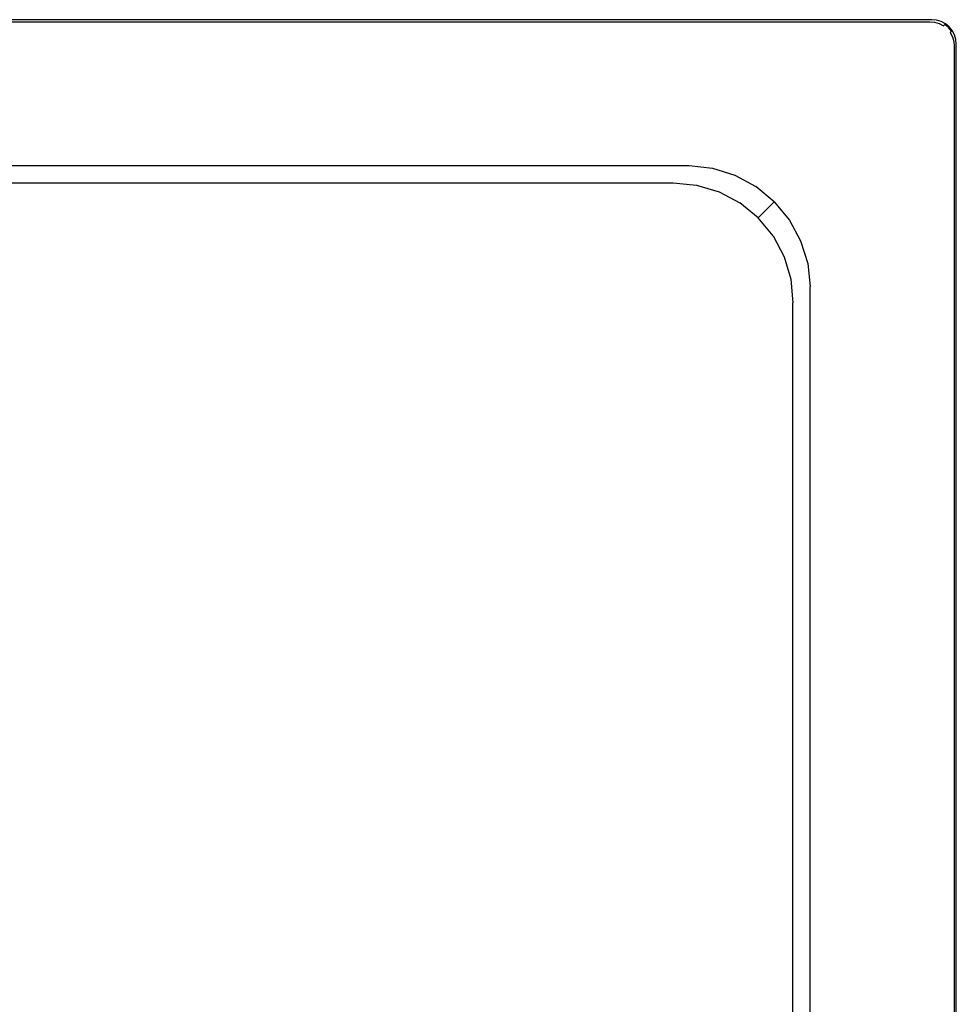
# Model space of a CAD drawing. Extents: x 0 to 1100, y -900 to 0.
# Drawn here: x 717 to 1100, y -403 to 0 of the extents above; entities that cross this region are included whole.
import ezdxf

# ---------------------------------------------------------------- set-up
doc = ezdxf.new("R2010")
doc.units = 0
doc.header["$MEASUREMENT"] = 0
doc.layers.add('BRODZIK', color=7, linetype='Continuous')

msp = doc.modelspace()

# ---------------------------------------------------------------- linework, layer by layer
at = {"layer": 'BRODZIK', "linetype": 'ByBlock'}
for points, invisible_edges in [([(10, 0), (10, 0, 46.95), (1090, 0, 46.95), (1090, 0)], 7), ([(10, 0, 46.95), (10.27, -0.28, 48.01), (1089.73, -0.28, 48.01), (1090, 0, 46.95)], 15), ([(10.27, -0.28, 48.01), (10.82, -0.84, 48.92), (1089.18, -0.84, 48.92), (1089.73, -0.28, 48.01)], 13), ([(10.82, -0.84, 48.92), (12.28, -1.48, 49.52), (1087.72, -1.48, 49.52), (1089.18, -0.84, 48.92)], 15), ([(12.28, -1.48, 49.52), (14.56, -2.97, 50), (1085.45, -2.97, 50), (1087.72, -1.48, 49.52)], 15), ([(1080.84, -5.72, 50), (1085.45, -2.97, 50), (14.56, -2.97, 50), (19.17, -5.72, 50)], 15), ([(1083.44, -6, 50), (1087.71, -3.19, 50), (1085.45, -2.97, 50), (1080.84, -5.72, 50)], 15), ([(1085.95, -6.77, 50), (1089.88, -3.85, 50), (1087.71, -3.19, 50), (1083.44, -6, 50)], 15), ([(1085.45, -2.97, 50), (1087.71, -3.19, 50), (1089.83, -1.69, 49.52), (1087.72, -1.48, 49.52)], 15), ([(1088.27, -8.02, 50), (1091.88, -4.92, 50), (1089.88, -3.85, 50), (1085.95, -6.77, 50)], 15), ([(1087.71, -3.19, 50), (1089.88, -3.85, 50), (1091.85, -2.31, 49.52), (1089.83, -1.69, 49.52)], 15), ([(1087.72, -1.48, 49.52), (1089.83, -1.69, 49.52), (1091.13, -1.03, 48.92), (1089.18, -0.84, 48.92)], 15), ([(1091.13, -1.03, 48.92), (1091.68, -0.47, 48.01), (1089.73, -0.28, 48.01), (1089.18, -0.84, 48.92)], 7), ([(1091.68, -0.47, 48.01), (1091.95, -0.19, 46.95), (1090, 0, 46.95), (1089.73, -0.28, 48.01)], 15), ([(1089.83, -1.69, 49.52), (1091.85, -2.31, 49.52), (1093, -1.6, 48.92), (1091.13, -1.03, 48.92)], 15), ([(1093.72, -3.3, 49.52), (1091.85, -2.31, 49.52), (1089.88, -3.85, 50), (1091.88, -4.92, 50)], 15), ([(1091.95, -0.19, 46.95), (1091.95, -0.19), (1090, 0), (1090, 0, 46.95)], 13), ([(1093, -1.6, 48.92), (1093.55, -1.04, 48.01), (1091.68, -0.47, 48.01), (1091.13, -1.03, 48.92)], 7), ([(1093.55, -1.04, 48.01), (1093.83, -0.76, 46.95), (1091.95, -0.19, 46.95), (1091.68, -0.47, 48.01)], 15), ([(1094.73, -2.52, 48.92), (1093, -1.6, 48.92), (1091.85, -2.31, 49.52), (1093.72, -3.3, 49.52)], 15), ([(1095.36, -4.65, 49.52), (1093.72, -3.3, 49.52), (1091.88, -4.92, 50), (1093.64, -6.36, 50)], 15), ([(1093.83, -0.76, 46.95), (1093.83, -0.76), (1091.95, -0.19), (1091.95, -0.19, 46.95)], 13), ([(1094.73, -2.52, 48.92), (1095.28, -1.97, 48.01), (1093.55, -1.04, 48.01), (1093, -1.6, 48.92)], 7), ([(1095.28, -1.97, 48.01), (1095.56, -1.69, 46.95), (1093.83, -0.76, 46.95), (1093.55, -1.04, 48.01)], 15), ([(1096.24, -3.76, 48.92), (1094.73, -2.52, 48.92), (1093.72, -3.3, 49.52), (1095.36, -4.65, 49.52)], 15), ([(1095.56, -1.69, 46.95), (1095.56, -1.69), (1093.83, -0.76), (1093.83, -0.76, 46.95)], 13), ([(1094.73, -2.52, 48.92), (1096.24, -3.76, 48.92), (1096.79, -3.21, 48.01), (1095.28, -1.97, 48.01)], 3), ([(1095.28, -1.97, 48.01), (1096.79, -3.21, 48.01), (1097.07, -2.93, 46.95), (1095.56, -1.69, 46.95)], 13), ([(1095.36, -4.65, 49.52), (1096.7, -6.28, 49.52), (1097.48, -5.27, 48.92), (1096.24, -3.76, 48.92)], 15), ([(1095.56, -1.69, 46.95), (1097.07, -2.93, 46.95), (1097.07, -2.93), (1095.56, -1.69)], 9), ([(1097.48, -5.27, 48.92), (1098.04, -4.72, 48.01), (1096.79, -3.21, 48.01), (1096.24, -3.76, 48.92)], 13), ([(1098.04, -4.72, 48.01), (1098.31, -4.45, 46.95), (1097.07, -2.93, 46.95), (1096.79, -3.21, 48.01)], 15), ([(1098.31, -4.45, 46.95), (1098.31, -4.45), (1097.07, -2.93), (1097.07, -2.93, 46.95)], 13), ([(1058.97, -18.79, 50), (1080.84, -5.72, 50), (19.17, -5.72, 50), (41.08, -18.79, 50)], 15), ([(1063.15, -19.32, 50), (1083.44, -6, 50), (1080.84, -5.72, 50), (1058.97, -18.79, 50)], 15), ([(1067.26, -20.65, 50), (1085.95, -6.77, 50), (1083.44, -6, 50), (1063.15, -19.32, 50)], 15), ([(1071.1, -22.74, 50), (1088.27, -8.02, 50), (1085.95, -6.77, 50), (1067.26, -20.65, 50)], 15), ([(1074.48, -25.52, 50), (1090.31, -9.69, 50), (1088.27, -8.02, 50), (1071.1, -22.74, 50)], 15), ([(1090.31, -9.69, 50), (1093.64, -6.36, 50), (1091.88, -4.92, 50), (1088.27, -8.02, 50)], 15), ([(1091.98, -11.73, 50), (1095.08, -8.12, 50), (1093.64, -6.36, 50), (1090.31, -9.69, 50)], 15), ([(1093.64, -6.36, 50), (1095.08, -8.12, 50), (1096.7, -6.28, 49.52), (1095.36, -4.65, 49.52)], 15), ([(1095.08, -8.12, 50), (1096.15, -10.12, 50), (1097.69, -8.15, 49.52), (1096.7, -6.28, 49.52)], 15), ([(1096.7, -6.28, 49.52), (1097.69, -8.15, 49.52), (1098.4, -7, 48.92), (1097.48, -5.27, 48.92)], 15), ([(1098.4, -7, 48.92), (1098.96, -6.45, 48.01), (1098.04, -4.72, 48.01), (1097.48, -5.27, 48.92)], 3), ([(1097.69, -8.15, 49.52), (1098.31, -10.17, 49.52), (1098.97, -8.87, 48.92), (1098.4, -7, 48.92)], 15), ([(1098.96, -6.45, 48.01), (1099.24, -6.17, 46.95), (1098.31, -4.45, 46.95), (1098.04, -4.72, 48.01)], 15), ([(1099.24, -6.17, 46.95), (1099.24, -6.17), (1098.31, -4.45), (1098.31, -4.45, 46.95)], 13), ([(1098.97, -8.87, 48.92), (1099.53, -8.32, 48.01), (1098.96, -6.45, 48.01), (1098.4, -7, 48.92)], 7), ([(1099.53, -8.32, 48.01), (1099.81, -8.05, 46.95), (1099.24, -6.17, 46.95), (1098.96, -6.45, 48.01)], 15), ([(1099.81, -8.05, 46.95), (1099.81, -8.05), (1099.24, -6.17), (1099.24, -6.17, 46.95)], 13), ([(1099.72, -10.27, 48.01), (1100, -10, 46.95), (1099.81, -8.05, 46.95), (1099.53, -8.32, 48.01)], 15), ([(1100, -10, 46.95), (1100, -10), (1099.81, -8.05), (1099.81, -8.05, 46.95)], 13), ([(1077.26, -28.9, 50), (1091.98, -11.73, 50), (1090.31, -9.69, 50), (1074.48, -25.52, 50)], 15), ([(1079.36, -32.74, 50), (1093.23, -14.05, 50), (1091.98, -11.73, 50), (1077.26, -28.9, 50)], 15), ([(1093.23, -14.05, 50), (1096.15, -10.12, 50), (1095.08, -8.12, 50), (1091.98, -11.73, 50)], 15), ([(1094, -16.56, 50), (1096.81, -12.29, 50), (1096.15, -10.12, 50), (1093.23, -14.05, 50)], 15), ([(1096.15, -10.12, 50), (1096.81, -12.29, 50), (1098.31, -10.17, 49.52), (1097.69, -8.15, 49.52)], 15), ([(1096.81, -12.29, 50), (1097.03, -14.55, 50), (1098.52, -12.28, 49.52), (1098.31, -10.17, 49.52)], 15), ([(1098.31, -10.17, 49.52), (1098.52, -12.28, 49.52), (1099.16, -10.82, 48.92), (1098.97, -8.87, 48.92)], 15), ([(1099.16, -889.18, 48.92), (1099.16, -10.82, 48.92), (1098.52, -12.28, 49.52), (1098.52, -887.72, 49.52)], 15), ([(1099.16, -10.82, 48.92), (1099.72, -10.27, 48.01), (1099.53, -8.32, 48.01), (1098.97, -8.87, 48.92)], 7), ([(1099.72, -889.73, 48.01), (1099.72, -10.27, 48.01), (1099.16, -10.82, 48.92), (1099.16, -889.18, 48.92)], 11), ([(1100, -890, 46.95), (1100, -10, 46.95), (1099.72, -10.27, 48.01), (1099.72, -889.73, 48.01)], 15), ([(1100, -890), (1100, -10), (1100, -10, 46.95), (1100, -890, 46.95)], 14), ([(1080.68, -36.85, 50), (1094, -16.56, 50), (1093.23, -14.05, 50), (1079.36, -32.74, 50)], 15), ([(1094.28, -19.16, 50), (1097.03, -14.55, 50), (1096.81, -12.29, 50), (1094, -16.56, 50)], 15), ([(1094.28, -880.84, 50), (1097.03, -885.45, 50), (1097.03, -14.55, 50), (1094.28, -19.16, 50)], 15), ([(1098.52, -887.72, 49.52), (1098.52, -12.28, 49.52), (1097.03, -14.55, 50), (1097.03, -885.45, 50)], 15), ([(1037.11, -31.85, 50), (1058.97, -18.79, 50), (41.08, -18.79, 50), (63, -31.85, 50)], 15), ([(1042.86, -32.65, 50), (1063.15, -19.32, 50), (1058.97, -18.79, 50), (1037.11, -31.85, 50)], 15), ([(1048.58, -34.52, 50), (1067.26, -20.65, 50), (1063.15, -19.32, 50), (1042.86, -32.65, 50)], 15), ([(1081.21, -41.03, 50), (1094.28, -19.16, 50), (1094, -16.56, 50), (1080.68, -36.85, 50)], 15), ([(1081.21, -858.97, 50), (1094.28, -880.84, 50), (1094.28, -19.16, 50), (1081.21, -41.03, 50)], 15), ([(1053.92, -37.45, 50), (1071.1, -22.74, 50), (1067.26, -20.65, 50), (1048.58, -34.52, 50)], 15), ([(1058.66, -41.34, 50), (1074.48, -25.52, 50), (1071.1, -22.74, 50), (1053.92, -37.45, 50)], 15), ([(1062.55, -46.08, 50), (1077.26, -28.9, 50), (1074.48, -25.52, 50), (1058.66, -41.34, 50)], 15), ([(1015.24, -44.92, 50), (1037.11, -31.85, 50), (63, -31.85, 50), (84.91, -44.92, 50)], 15), ([(1022.58, -45.97, 50), (1042.86, -32.65, 50), (1037.11, -31.85, 50), (1015.24, -44.92, 50)], 15), ([(1065.48, -51.42, 50), (1079.36, -32.74, 50), (1077.26, -28.9, 50), (1062.55, -46.08, 50)], 15), ([(1029.89, -48.4, 50), (1048.58, -34.52, 50), (1042.86, -32.65, 50), (1022.58, -45.97, 50)], 15), ([(1036.75, -52.17, 50), (1053.92, -37.45, 50), (1048.58, -34.52, 50), (1029.89, -48.4, 50)], 15), ([(1067.36, -57.14, 50), (1080.68, -36.85, 50), (1079.36, -32.74, 50), (1065.48, -51.42, 50)], 15), ([(1042.84, -57.16, 50), (1058.66, -41.34, 50), (1053.92, -37.45, 50), (1036.75, -52.17, 50)], 15), ([(1068.15, -62.9, 50), (1081.21, -41.03, 50), (1080.68, -36.85, 50), (1067.36, -57.14, 50)], 15), ([(1047.83, -63.25, 50), (1062.55, -46.08, 50), (1058.66, -41.34, 50), (1042.84, -57.16, 50)], 15), ([(1068.15, -837.1, 50), (1081.21, -858.97, 50), (1081.21, -41.03, 50), (1068.15, -62.9, 50)], 15), ([(993.37, -57.99, 50), (1015.24, -44.92, 50), (84.91, -44.92, 50), (106.82, -57.99, 50)], 15), ([(1002.29, -59.3, 50), (1022.58, -45.97, 50), (1015.24, -44.92, 50), (993.37, -57.99, 50)], 15), ([(1011.2, -62.27, 50), (1029.89, -48.4, 50), (1022.58, -45.97, 50), (1002.29, -59.3, 50)], 15), ([(1051.61, -70.11, 50), (1065.48, -51.42, 50), (1062.55, -46.08, 50), (1047.83, -63.25, 50)], 15), ([(1019.58, -66.89, 50), (1036.75, -52.17, 50), (1029.89, -48.4, 50), (1011.2, -62.27, 50)], 15), ([(1027.01, -72.99, 50), (1042.84, -57.16, 50), (1036.75, -52.17, 50), (1019.58, -66.89, 50)], 15), ([(1054.03, -77.42, 50), (1067.36, -57.14, 50), (1065.48, -51.42, 50), (1051.61, -70.11, 50)], 15), ([(106.82, -57.99, 50), (108.13, -58.88, 49.74), (992.06, -58.88, 49.74), (993.37, -57.99, 50)], 15), ([(108.13, -58.88, 49.74), (109.38, -59.7, 49.19), (990.81, -59.7, 49.19), (992.06, -58.88, 49.74)], 13), ([(109.38, -59.7, 49.19), (110.19, -60, 48.53), (990, -60, 48.53), (990.81, -59.7, 49.19)], 15), ([(989.21, -60.92, 46.11), (990, -60, 48.53), (110.19, -60, 48.53), (110.98, -60.92, 46.11)], 15), ([(998.94, -61.88, 46.11), (999.75, -60.96, 48.53), (990, -60, 48.53), (989.21, -60.92, 46.11)], 15), ([(990.81, -59.7, 49.19), (990, -60, 48.53), (999.75, -60.96, 48.53), (1000.28, -60.77, 49.19)], 15), ([(992.06, -58.88, 49.74), (990.81, -59.7, 49.19), (1000.28, -60.77, 49.19), (1001.25, -60.07, 49.74)], 13), ([(993.37, -57.99, 50), (992.06, -58.88, 49.74), (1001.25, -60.07, 49.74), (1002.29, -59.3, 50)], 15), ([(1001.25, -60.07, 49.74), (1000.28, -60.77, 49.19), (1009.49, -63.66, 49.19), (1010.32, -63, 49.74)], 13), ([(1002.29, -59.3, 50), (1001.25, -60.07, 49.74), (1010.32, -63, 49.74), (1011.2, -62.27, 50)], 15), ([(1033.11, -80.42, 50), (1047.83, -63.25, 50), (1042.84, -57.16, 50), (1027.01, -72.99, 50)], 15), ([(1055.08, -84.77, 50), (1068.15, -62.9, 50), (1067.36, -57.14, 50), (1054.03, -77.42, 50)], 15), ([(985.23, -65.59, 30.86), (989.21, -60.92, 46.11), (110.98, -60.92, 46.11), (114.93, -65.59, 30.86)], 15), ([(994.82, -66.53, 30.86), (998.94, -61.88, 46.11), (989.21, -60.92, 46.11), (985.23, -65.59, 30.86)], 15), ([(1004.05, -69.33, 30.86), (1008.3, -64.72, 46.11), (998.94, -61.88, 46.11), (994.82, -66.53, 30.86)], 15), ([(1008.3, -64.72, 46.11), (1009.13, -63.81, 48.53), (999.75, -60.96, 48.53), (998.94, -61.88, 46.11)], 15), ([(1000.28, -60.77, 49.19), (999.75, -60.96, 48.53), (1009.13, -63.81, 48.53), (1009.49, -63.66, 49.19)], 15), ([(1016.92, -69.33, 46.11), (1017.78, -68.43, 48.53), (1009.13, -63.81, 48.53), (1008.3, -64.72, 46.11)], 15), ([(1009.49, -63.66, 49.19), (1009.13, -63.81, 48.53), (1017.78, -68.43, 48.53), (1018.04, -68.27, 49.19)], 15), ([(1010.32, -63, 49.74), (1009.49, -63.66, 49.19), (1018.04, -68.27, 49.19), (1018.77, -67.61, 49.74)], 13), ([(1011.2, -62.27, 50), (1010.32, -63, 49.74), (1018.77, -67.61, 49.74), (1019.58, -66.89, 50)], 15), ([(1037.73, -88.8, 50), (1051.61, -70.11, 50), (1047.83, -63.25, 50), (1033.11, -80.42, 50)], 15), ([(1055.08, -815.24, 50), (1068.15, -837.1, 50), (1068.15, -62.9, 50), (1055.08, -84.77, 50)], 15), ([(984.45, -66.5, 28.44), (985.23, -65.59, 30.86), (114.93, -65.59, 30.86), (115.71, -66.5, 28.44)], 15), ([(115.71, -66.5, 28.44), (115.95, -66.78, 27.78), (984.21, -66.78, 27.78), (984.45, -66.5, 28.44)], 13), ([(115.95, -66.78, 27.78), (116.37, -67.28, 27.3), (983.78, -67.28, 27.3), (984.21, -66.78, 27.78)], 15), ([(116.37, -67.28, 27.3), (116.98, -67.99, 27), (983.18, -67.99, 27), (983.78, -67.28, 27.3)], 15), ([(116.98, -67.99, 27), (123.56, -75.71, 27), (976.6, -75.71, 27), (983.18, -67.99, 27)], 15), ([(983.18, -67.99, 27), (976.6, -75.71, 27), (986, -76.52, 27), (992.85, -68.77, 27)], 15), ([(983.78, -67.28, 27.3), (983.18, -67.99, 27), (992.85, -68.77, 27), (993.43, -68.11, 27.3)], 15), ([(984.21, -66.78, 27.78), (983.78, -67.28, 27.3), (993.43, -68.11, 27.3), (993.82, -67.67, 27.78)], 15), ([(984.45, -66.5, 28.44), (984.21, -66.78, 27.78), (993.82, -67.67, 27.78), (994.02, -67.44, 28.44)], 13), ([(994.02, -67.44, 28.44), (994.82, -66.53, 30.86), (985.23, -65.59, 30.86), (984.45, -66.5, 28.44)], 15), ([(993.43, -68.11, 27.3), (992.85, -68.77, 27), (1002.1, -71.45, 27), (1002.66, -70.84, 27.3)], 15), ([(993.82, -67.67, 27.78), (993.43, -68.11, 27.3), (1002.66, -70.84, 27.3), (1003.04, -70.43, 27.78)], 15), ([(994.02, -67.44, 28.44), (993.82, -67.67, 27.78), (1003.04, -70.43, 27.78), (1003.22, -70.23, 28.44)], 13), ([(1003.22, -70.23, 28.44), (1004.05, -69.33, 30.86), (994.82, -66.53, 30.86), (994.02, -67.44, 28.44)], 15), ([(1012.55, -73.87, 30.86), (1016.92, -69.33, 46.11), (1008.3, -64.72, 46.11), (1004.05, -69.33, 30.86)], 15), ([(1024.47, -75.53, 46.11), (1025.36, -74.64, 48.53), (1017.78, -68.43, 48.53), (1016.92, -69.33, 46.11)], 14), ([(1025.36, -74.64, 48.53), (1025.56, -74.44, 49.19), (1018.04, -68.27, 49.19), (1017.78, -68.43, 48.53)], 12), ([(1025.56, -74.44, 49.19), (1026.25, -73.75, 49.74), (1018.77, -67.61, 49.74), (1018.04, -68.27, 49.19)], 15), ([(1026.25, -73.75, 49.74), (1027.01, -72.99, 50), (1019.58, -66.89, 50), (1018.77, -67.61, 49.74)], 15), ([(992.85, -68.77, 27), (986, -76.52, 27), (995, -79.17, 27), (1002.1, -71.45, 27)], 15), ([(1002.1, -71.45, 27), (995, -79.17, 27), (1003.28, -83.55, 27), (1010.58, -75.93, 27)], 15), ([(1002.66, -70.84, 27.3), (1002.1, -71.45, 27), (1010.58, -75.93, 27), (1011.15, -75.33, 27.3)], 15), ([(1003.04, -70.43, 27.78), (1002.66, -70.84, 27.3), (1011.15, -75.33, 27.3), (1011.53, -74.95, 27.78)], 15), ([(1003.22, -70.23, 28.44), (1003.04, -70.43, 27.78), (1011.53, -74.95, 27.78), (1011.7, -74.77, 28.44)], 13), ([(1011.7, -74.77, 28.44), (1012.55, -73.87, 30.86), (1004.05, -69.33, 30.86), (1003.22, -70.23, 28.44)], 15), ([(1020.01, -79.99, 30.86), (1024.47, -75.53, 46.11), (1016.92, -69.33, 46.11), (1012.55, -73.87, 30.86)], 14), ([(1040.71, -97.71, 50), (1054.03, -77.42, 50), (1051.61, -70.11, 50), (1037.73, -88.8, 50)], 15), ([(123.56, -75.71, 27), (130.14, -83.42, 27), (970.02, -83.42, 27), (976.6, -75.71, 27)], 15), ([(976.6, -75.71, 27), (970.02, -83.42, 27), (979.15, -84.26, 27), (986, -76.52, 27)], 15), ([(986, -76.52, 27), (979.15, -84.26, 27), (987.91, -86.88, 27), (995, -79.17, 27)], 15), ([(1010.58, -75.93, 27), (1003.28, -83.55, 27), (1010.51, -89.49, 27), (1017.99, -82.01, 27)], 15), ([(1017.99, -82.01, 27), (1018.57, -81.42, 27.3), (1011.15, -75.33, 27.3), (1010.58, -75.93, 27)], 15), ([(1018.57, -81.42, 27.3), (1018.95, -81.04, 27.78), (1011.53, -74.95, 27.78), (1011.15, -75.33, 27.3)], 13), ([(1018.95, -81.04, 27.78), (1019.13, -80.86, 28.44), (1011.7, -74.77, 28.44), (1011.53, -74.95, 27.78)], 14), ([(1019.13, -80.86, 28.44), (1020.01, -79.99, 30.86), (1012.55, -73.87, 30.86), (1011.7, -74.77, 28.44)], 14), ([(1026.12, -87.44, 30.86), (1030.67, -83.08, 46.11), (1024.47, -75.53, 46.11), (1020.01, -79.99, 30.86)], 15), ([(1030.67, -83.08, 46.11), (1031.57, -82.22, 48.53), (1025.36, -74.64, 48.53), (1024.47, -75.53, 46.11)], 15), ([(1025.56, -74.44, 49.19), (1025.36, -74.64, 48.53), (1031.57, -82.22, 48.53), (1031.73, -81.96, 49.19)], 15), ([(1026.25, -73.75, 49.74), (1025.56, -74.44, 49.19), (1031.73, -81.96, 49.19), (1032.39, -81.23, 49.74)], 13), ([(1027.01, -72.99, 50), (1026.25, -73.75, 49.74), (1032.39, -81.23, 49.74), (1033.11, -80.42, 50)], 15), ([(995, -79.17, 27), (987.91, -86.88, 27), (995.97, -91.17, 27), (1003.28, -83.55, 27)], 15), ([(1025.23, -88.3, 28.44), (1026.12, -87.44, 30.86), (1020.01, -79.99, 30.86), (1019.13, -80.86, 28.44)], 15), ([(1033.11, -80.42, 50), (1032.39, -81.23, 49.74), (1037, -89.68, 49.74), (1037.73, -88.8, 50)], 15), ([(1042.01, -106.64, 50), (1055.08, -84.77, 50), (1054.03, -77.42, 50), (1040.71, -97.71, 50)], 15), ([(130.14, -83.42, 27), (136.72, -91.14, 27), (963.43, -91.14, 27), (970.02, -83.42, 27)], 15), ([(970.02, -83.42, 27), (963.43, -91.14, 27), (972.3, -92.01, 27), (979.15, -84.26, 27)], 15), ([(979.15, -84.26, 27), (972.3, -92.01, 27), (980.82, -94.6, 27), (987.91, -86.88, 27)], 15), ([(1003.28, -83.55, 27), (995.97, -91.17, 27), (1003.03, -96.96, 27), (1010.51, -89.49, 27)], 15), ([(1017.99, -82.01, 27), (1010.51, -89.49, 27), (1016.45, -96.72, 27), (1024.07, -89.41, 27)], 15), ([(1024.07, -89.41, 27), (1024.66, -88.84, 27.3), (1018.57, -81.42, 27.3), (1017.99, -82.01, 27)], 15), ([(1024.66, -88.84, 27.3), (1025.05, -88.47, 27.78), (1018.95, -81.04, 27.78), (1018.57, -81.42, 27.3)], 13), ([(1025.05, -88.47, 27.78), (1025.23, -88.3, 28.44), (1019.13, -80.86, 28.44), (1018.95, -81.04, 27.78)], 15), ([(1030.67, -95.95, 30.86), (1035.28, -91.7, 46.11), (1030.67, -83.08, 46.11), (1026.12, -87.44, 30.86)], 15), ([(1035.28, -91.7, 46.11), (1036.19, -90.87, 48.53), (1031.57, -82.22, 48.53), (1030.67, -83.08, 46.11)], 15), ([(1031.73, -81.96, 49.19), (1031.57, -82.22, 48.53), (1036.19, -90.87, 48.53), (1036.34, -90.51, 49.19)], 15), ([(1032.39, -81.23, 49.74), (1031.73, -81.96, 49.19), (1036.34, -90.51, 49.19), (1037, -89.68, 49.74)], 13), ([(987.91, -86.88, 27), (980.82, -94.6, 27), (988.67, -98.79, 27), (995.97, -91.17, 27)], 15), ([(1025.05, -88.47, 27.78), (1024.66, -88.84, 27.3), (1029.16, -97.33, 27.3), (1029.57, -96.96, 27.78)], 15), ([(1025.23, -88.3, 28.44), (1025.05, -88.47, 27.78), (1029.57, -96.96, 27.78), (1029.76, -96.78, 28.44)], 13), ([(1029.76, -96.78, 28.44), (1030.67, -95.95, 30.86), (1026.12, -87.44, 30.86), (1025.23, -88.3, 28.44)], 15), ([(1042.01, -793.37, 50), (1055.08, -815.24, 50), (1055.08, -84.77, 50), (1042.01, -106.64, 50)], 15), ([(136.72, -91.14, 27), (168.22, -94.56, 27), (931.94, -94.56, 27), (963.43, -91.14, 27)], 15), ([(963.43, -91.14, 27), (931.94, -94.56, 27), (940.89, -95.44, 27), (972.3, -92.01, 27)], 15), ([(972.3, -92.01, 27), (940.89, -95.44, 27), (949.51, -98.05, 27), (980.82, -94.6, 27)], 15), ([(995.97, -91.17, 27), (988.67, -98.79, 27), (995.55, -104.44, 27), (1003.03, -96.96, 27)], 15), ([(1010.51, -89.49, 27), (1003.03, -96.96, 27), (1008.82, -104.02, 27), (1016.45, -96.72, 27)], 15), ([(1024.07, -89.41, 27), (1016.45, -96.72, 27), (1020.83, -104.99, 27), (1028.54, -97.9, 27)], 15), ([(1024.66, -88.84, 27.3), (1024.07, -89.41, 27), (1028.54, -97.9, 27), (1029.16, -97.33, 27.3)], 15), ([(1033.47, -105.17, 30.86), (1038.12, -101.06, 46.11), (1035.28, -91.7, 46.11), (1030.67, -95.95, 30.86)], 15), ([(1038.12, -101.06, 46.11), (1039.04, -100.25, 48.53), (1036.19, -90.87, 48.53), (1035.28, -91.7, 46.11)], 15), ([(1036.34, -90.51, 49.19), (1036.19, -90.87, 48.53), (1039.04, -100.25, 48.53), (1039.23, -99.72, 49.19)], 15), ([(1037, -89.68, 49.74), (1036.34, -90.51, 49.19), (1039.23, -99.72, 49.19), (1039.93, -98.74, 49.74)], 13), ([(1037.73, -88.8, 50), (1037, -89.68, 49.74), (1039.93, -98.74, 49.74), (1040.71, -97.71, 50)], 15), ([(168.22, -94.56, 27), (204.83, -103.99, 27), (895.31, -103.99, 27), (931.94, -94.56, 27)], 15), ([(931.94, -94.56, 27), (895.31, -103.99, 27), (904.18, -104.87, 27), (940.89, -95.44, 27)], 15), ([(940.89, -95.44, 27), (904.18, -104.87, 27), (912.72, -107.45, 27), (949.51, -98.05, 27)], 15), ([(980.82, -94.6, 27), (949.51, -98.05, 27), (957.44, -102.29, 27), (988.67, -98.79, 27)], 15), ([(1032.55, -105.98, 28.44), (1033.47, -105.17, 30.86), (1030.67, -95.95, 30.86), (1029.76, -96.78, 28.44)], 15), ([(949.51, -98.05, 27), (912.72, -107.45, 27), (920.58, -111.66, 27), (957.44, -102.29, 27)], 15), ([(988.67, -98.79, 27), (957.44, -102.29, 27), (964.4, -108, 27), (995.55, -104.44, 27)], 15), ([(1003.03, -96.96, 27), (995.55, -104.44, 27), (1001.2, -111.33, 27), (1008.82, -104.02, 27)], 15), ([(1016.45, -96.72, 27), (1008.82, -104.02, 27), (1013.11, -112.09, 27), (1020.83, -104.99, 27)], 15), ([(1028.54, -97.9, 27), (1020.83, -104.99, 27), (1023.48, -114, 27), (1031.23, -107.15, 27)], 15), ([(1029.16, -97.33, 27.3), (1028.54, -97.9, 27), (1031.23, -107.15, 27), (1031.88, -106.57, 27.3)], 15), ([(1029.57, -96.96, 27.78), (1029.16, -97.33, 27.3), (1031.88, -106.57, 27.3), (1032.33, -106.18, 27.78)], 15), ([(1029.76, -96.78, 28.44), (1029.57, -96.96, 27.78), (1032.33, -106.18, 27.78), (1032.55, -105.98, 28.44)], 13), ([(1039.08, -110.79, 46.11), (1040, -110, 48.53), (1039.04, -100.25, 48.53), (1038.12, -101.06, 46.11)], 15), ([(1039.23, -99.72, 49.19), (1039.04, -100.25, 48.53), (1040, -110, 48.53), (1040.3, -109.19, 49.19)], 15), ([(1039.93, -98.74, 49.74), (1039.23, -99.72, 49.19), (1040.3, -109.19, 49.19), (1041.12, -107.94, 49.74)], 13), ([(1040.71, -97.71, 50), (1039.93, -98.74, 49.74), (1041.12, -107.94, 49.74), (1042.01, -106.64, 50)], 15), ([(204.83, -103.99, 27), (391.34, -113.43, 27), (708.57, -113.43, 27), (895.31, -103.99, 27)], 15), ([(895.31, -103.99, 27), (708.57, -113.43, 27), (717.37, -114.3, 27), (904.18, -104.87, 27)], 15), ([(957.44, -102.29, 27), (920.58, -111.66, 27), (927.47, -117.32, 27), (964.4, -108, 27)], 15), ([(995.55, -104.44, 27), (964.4, -108, 27), (970.11, -114.95, 27), (1001.2, -111.33, 27)], 15), ([(1008.82, -104.02, 27), (1001.2, -111.33, 27), (1005.4, -119.18, 27), (1013.11, -112.09, 27)], 15), ([(1034.41, -114.77, 30.86), (1039.08, -110.79, 46.11), (1038.12, -101.06, 46.11), (1033.47, -105.17, 30.86)], 15), ([(904.18, -104.87, 27), (717.37, -114.3, 27), (725.92, -116.86, 27), (912.72, -107.45, 27)], 15), ([(912.72, -107.45, 27), (725.92, -116.86, 27), (733.72, -121.03, 27), (920.58, -111.66, 27)], 15), ([(964.4, -108, 27), (927.47, -117.32, 27), (933.13, -124.21, 27), (970.11, -114.95, 27)], 15), ([(1020.83, -104.99, 27), (1013.11, -112.09, 27), (1015.73, -120.85, 27), (1023.48, -114, 27)], 15), ([(1031.23, -107.15, 27), (1023.48, -114, 27), (1024.29, -123.4, 27), (1032.01, -116.82, 27)], 15), ([(1031.88, -106.57, 27.3), (1031.23, -107.15, 27), (1032.01, -116.82, 27), (1032.72, -116.21, 27.3)], 15), ([(1032.33, -106.18, 27.78), (1031.88, -106.57, 27.3), (1032.72, -116.21, 27.3), (1033.21, -115.79, 27.78)], 15), ([(1032.55, -105.98, 28.44), (1032.33, -106.18, 27.78), (1033.21, -115.79, 27.78), (1033.5, -115.55, 28.44)], 13), ([(1033.5, -115.55, 28.44), (1034.41, -114.77, 30.86), (1033.47, -105.17, 30.86), (1032.55, -105.98, 28.44)], 15), ([(1040.3, -790.81, 49.19), (1041.12, -792.06, 49.74), (1041.12, -107.94, 49.74), (1040.3, -109.19, 49.19)], 15), ([(1041.12, -792.06, 49.74), (1042.01, -793.37, 50), (1042.01, -106.64, 50), (1041.12, -107.94, 49.74)], 15), ([(920.58, -111.66, 27), (733.72, -121.03, 27), (740.55, -126.64, 27), (927.47, -117.32, 27)], 15), ([(1001.2, -111.33, 27), (970.11, -114.95, 27), (974.35, -122.89, 27), (1005.4, -119.18, 27)], 15), ([(1013.11, -112.09, 27), (1005.4, -119.18, 27), (1007.99, -127.7, 27), (1015.73, -120.85, 27)], 15), ([(1034.41, -785.26, 30.86), (1039.08, -789.21, 46.11), (1039.08, -110.79, 46.11), (1034.41, -114.77, 30.86)], 15), ([(1039.08, -789.21, 46.11), (1040, -790, 48.53), (1040, -110, 48.53), (1039.08, -110.79, 46.11)], 15), ([(1040, -790, 48.53), (1040.3, -790.81, 49.19), (1040.3, -109.19, 49.19), (1040, -110, 48.53)], 13), ([(708.57, -113.43, 27), (672.04, -122.87, 27), (680.75, -123.73, 27), (717.37, -114.3, 27)], 15), ([(717.37, -114.3, 27), (680.75, -123.73, 27), (689.13, -126.27, 27), (725.92, -116.86, 27)], 15), ([(970.11, -114.95, 27), (933.13, -124.21, 27), (937.34, -132.08, 27), (974.35, -122.89, 27)], 15), ([(1023.48, -114, 27), (1015.73, -120.85, 27), (1016.57, -129.98, 27), (1024.29, -123.4, 27)], 15), ([(1032.01, -783.21, 27), (1032.72, -783.82, 27.3), (1032.72, -116.21, 27.3), (1032.01, -116.82, 27)], 15), ([(1032.72, -783.82, 27.3), (1033.21, -784.24, 27.78), (1033.21, -115.79, 27.78), (1032.72, -116.21, 27.3)], 13), ([(1033.21, -784.24, 27.78), (1033.5, -784.48, 28.44), (1033.5, -115.55, 28.44), (1033.21, -115.79, 27.78)], 15), ([(1033.5, -784.48, 28.44), (1034.41, -785.26, 30.86), (1034.41, -114.77, 30.86), (1033.5, -115.55, 28.44)], 15), ([(725.92, -116.86, 27), (689.13, -126.27, 27), (696.86, -130.4, 27), (733.72, -121.03, 27)], 15), ([(927.47, -117.32, 27), (740.55, -126.64, 27), (746.16, -133.47, 27), (933.13, -124.21, 27)], 15), ([(1005.4, -119.18, 27), (974.35, -122.89, 27), (976.96, -131.5, 27), (1007.99, -127.7, 27)], 15), ([(1032.01, -116.82, 27), (1024.29, -123.4, 27), (1024.29, -776.63, 27), (1032.01, -783.21, 27)], 15), ([(733.72, -121.03, 27), (696.86, -130.4, 27), (703.53, -135.95, 27), (740.55, -126.64, 27)], 15), ([(933.13, -124.21, 27), (746.16, -133.47, 27), (750.33, -141.26, 27), (937.34, -132.08, 27)], 15), ([(974.35, -122.89, 27), (937.34, -132.08, 27), (939.92, -140.61, 27), (976.96, -131.5, 27)], 15), ([(1015.73, -120.85, 27), (1007.99, -127.7, 27), (1008.86, -136.56, 27), (1016.57, -129.98, 27)], 15), ([(1024.29, -123.4, 27), (1016.57, -129.98, 27), (1016.57, -770.05, 27), (1024.29, -776.63, 27)], 15), ([(740.55, -126.64, 27), (703.53, -135.95, 27), (709.09, -142.72, 27), (746.16, -133.47, 27)], 15), ([(1007.99, -127.7, 27), (976.96, -131.5, 27), (977.84, -140.45, 27), (1008.86, -136.56, 27)], 15), ([(937.34, -132.08, 27), (750.33, -141.26, 27), (752.89, -149.72, 27), (939.92, -140.61, 27)], 15), ([(976.96, -131.5, 27), (939.92, -140.61, 27), (940.8, -149.48, 27), (977.84, -140.45, 27)], 15), ([(1016.57, -129.98, 27), (1008.86, -136.56, 27), (1008.86, -763.47, 27), (1016.57, -770.05, 27)], 15), ([(746.16, -133.47, 27), (709.09, -142.72, 27), (713.22, -150.45, 27), (750.33, -141.26, 27)], 15), ([(1008.86, -136.56, 27), (977.84, -140.45, 27), (977.84, -704.36, 27), (1008.86, -763.47, 27)], 15), ([(939.92, -140.61, 27), (752.89, -149.72, 27), (753.76, -158.52, 27), (940.8, -149.48, 27)], 15), ([(977.84, -140.45, 27), (940.8, -149.48, 27), (940.8, -640.15, 27), (977.84, -704.36, 27)], 15), ([(750.33, -141.26, 27), (713.22, -150.45, 27), (715.76, -158.83, 27), (752.89, -149.72, 27)], 15), ([(752.89, -149.72, 27), (715.76, -158.83, 27), (716.62, -167.55, 27), (753.76, -158.52, 27)], 15), ([(940.8, -149.48, 27), (753.76, -158.52, 27), (753.76, -575.94, 27), (940.8, -640.15, 27)], 15), ([(753.76, -158.52, 27), (716.62, -167.55, 27), (716.62, -411.73, 27), (753.76, -575.94, 27)], 15)]:
    msp.add_3dface(points, dxfattribs=dict(at, invisible_edges=invisible_edges))

doc.saveas('drawing.dxf')
